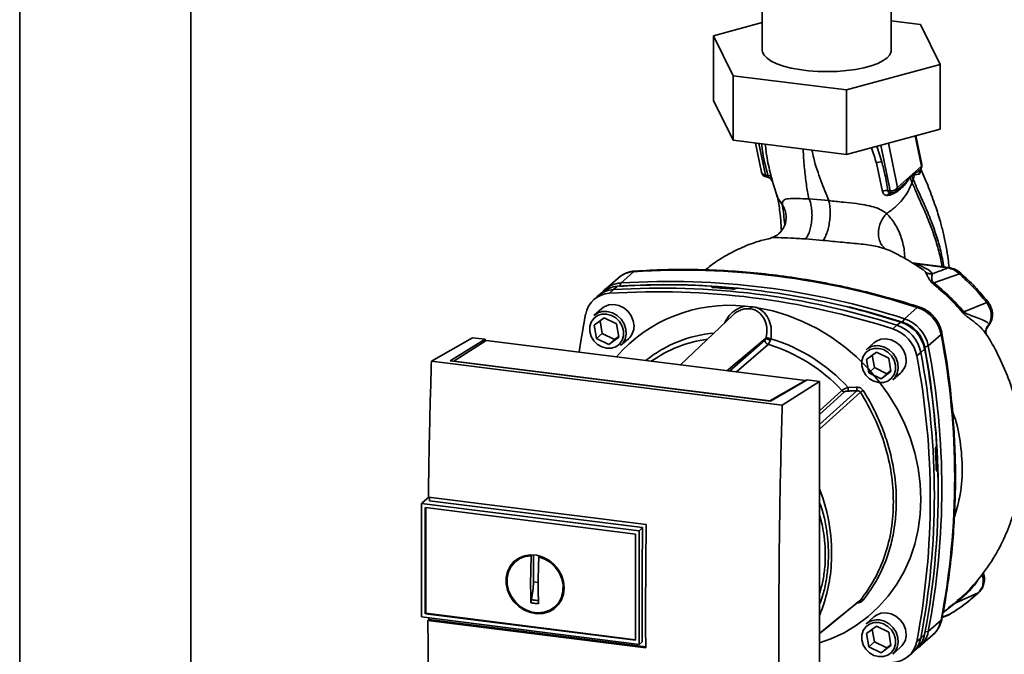
# Paper-space layout 'Blatt1' of a CAD drawing. Units: millimetres. Extents: x 0 to 6300, y 0 to 4455.
# Drawn here: x 4756 to 5000, y 2221 to 2379 of the extents above; entities that cross this region are included whole.
import ezdxf

# ---------------------------------------------------------------- set-up
doc = ezdxf.new("R2010")
doc.units = ezdxf.units.MM

psp = doc.layouts.new('Blatt1')

# ---------------------------------------------------------------- linework, layer by layer
at = {"color": 7, "linetype": 'Continuous', "lineweight": 35, "ltscale": 15}
for p, q in [((4755.95, 2486.76), (4755.95, 2210.51)), ((4798.35, 2210.51), (4798.35, 2486.76)), ((4940.05, 2384.31), (4940.05, 2371.11)), ((4972.05, 2371.11), (4972.05, 2384.31)), ((4927.97, 2374.65), (4940.05, 2377.95)), ((4972.05, 2378.36), (4979.28, 2377.45)), ((4979.28, 2377.45), (4984.13, 2367.58)), ((4932.82, 2364.78), (4927.97, 2374.65)), ((4927.97, 2374.65), (4927.97, 2358.62)), ((4984.13, 2367.58), (4960.9, 2361.24)), ((4984.13, 2367.58), (4984.13, 2351.55)), ((4960.9, 2361.24), (4932.82, 2364.78)), ((4932.82, 2364.78), (4932.82, 2348.75)), ((4960.9, 2361.24), (4960.9, 2345.21)), ((4932.82, 2348.75), (4927.97, 2358.62)), ((4984.13, 2351.55), (4960.9, 2345.21)), ((4960.9, 2345.21), (4932.82, 2348.75)), ((4977.97, 2349.87), (4979.54, 2342.3)), ((4979.61, 2342.78), (4978.13, 2349.91)), ((4938.39, 2348.05), (4939.88, 2340.84)), ((4939.23, 2347.94), (4940.84, 2340.12)), ((4969.69, 2343.41), (4968.43, 2347.26)), ((4969.42, 2347.53), (4971.76, 2336.23)), ((4973.62, 2337.08), (4971.35, 2348.06)), ((4968.34, 2343.05), (4969.86, 2336.08)), ((4979.54, 2342.3), (4973.62, 2337.08)), ((4979.35, 2341.6), (4979.29, 2341.53)), ((4940.84, 2340.12), (4941.45, 2340.03)), ((4941.13, 2339.66), (4941.3, 2339.63)), ((4942.29, 2339.03), (4942.37, 2338.9)), ((4942.39, 2338.84), (4942.37, 2338.9)), ((4942.39, 2338.84), (4942.46, 2338.67)), ((4942.43, 2338.99), (4943.56, 2335.36)), ((4976.73, 2339.51), (4977.15, 2339.97)), ((4977.15, 2340.08), (4977.85, 2340.55)), ((4977.15, 2340.08), (4977.15, 2339.97)), ((4977.2, 2338.29), (4977.48, 2339.11)), ((4977.85, 2340.55), (4977.79, 2340.16)), ((4977.79, 2340.16), (4979, 2340.37)), ((4971.76, 2336.23), (4971.15, 2336.29)), ((4973.21, 2336.13), (4974.54, 2337.3)), ((4974.51, 2337.33), (4974.41, 2337.24)), ((4956.52, 2333.81), (4951.64, 2334.24)), ((4971.12, 2335.06), (4971.66, 2335.16)), ((4950.81, 2324.29), (4955.19, 2323.93)), ((4986.26, 2317.19), (4977.25, 2318.32)), ((4986.07, 2317.11), (4977.75, 2318.16)), ((4979.22, 2317.15), (4979.83, 2316.74)), ((4904.3, 2314.57), (4901.12, 2311.77)), ((4908.17, 2316.16), (4904.99, 2313.35)), ((4988.97, 2315.59), (4982.63, 2313.38)), ((4904.12, 2312.52), (4903.14, 2311.71)), ((4904.99, 2313.35), (4904.76, 2312.57)), ((4927.55, 2312.41), (4927.56, 2312.43)), ((4927.57, 2312.31), (4927.55, 2312.41)), ((4927.56, 2312.43), (4927.59, 2312.29)), ((4927.63, 2312.28), (4927.59, 2312.48)), ((4933.41, 2311.96), (4933.39, 2311.95)), ((4899.09, 2309.97), (4898.15, 2309.08)), ((4900.44, 2311.1), (4899.44, 2310.28)), ((4903.14, 2311.71), (4902.17, 2310.81)), ((4900.27, 2307.02), (4898.33, 2305.31)), ((4935.74, 2307.62), (4937.31, 2307.48)), ((4975.29, 2304.49), (4978.47, 2307.3)), ((4995.7, 2308.51), (4990.04, 2306.2)), ((4898.41, 2302.89), (4900.88, 2304.69)), ((4900.88, 2304.69), (4903.93, 2303.2)), ((4932.76, 2305.37), (4919.77, 2293.03)), ((4974.83, 2303.66), (4975.29, 2304.49)), ((4898.98, 2299.6), (4898.41, 2302.89)), ((4899.86, 2303.94), (4900.4, 2300.85)), ((4903.93, 2303.2), (4904.51, 2299.91)), ((4972.45, 2301.96), (4973.43, 2302.86)), ((4973.43, 2302.86), (4974.39, 2303.67)), ((4996.04, 2302.66), (4996.33, 2303.18)), ((4858.04, 2293.99), (4868.23, 2299.79)), ((4871.32, 2299.4), (4868.23, 2299.79)), ((4900.4, 2300.85), (4898.98, 2299.6)), ((4902.03, 2298.11), (4898.98, 2299.6)), ((4900.4, 2300.85), (4903.45, 2299.36)), ((4904.51, 2299.91), (4902.03, 2298.11)), ((4903.45, 2299.36), (4904.47, 2300.11)), ((4931.29, 2291.58), (4940.98, 2299.7)), ((4981.22, 2297.76), (4984.4, 2300.57)), ((4995.55, 2300.68), (4995.55, 2300.67)), ((4862.66, 2294.04), (4871.32, 2299.4)), ((4871.62, 2299.1), (4863.57, 2293.97)), ((4871.32, 2299.4), (4871.32, 2298.91)), ((4950.75, 2289.13), (4871.62, 2299.1)), ((4903.45, 2299.36), (4902.03, 2298.11)), ((4904.94, 2297.81), (4906.89, 2299.52)), ((4931.96, 2291.5), (4940.72, 2299.16)), ((4941.49, 2298.13), (4933.67, 2291.28)), ((4967.74, 2298.52), (4965.79, 2296.81)), ((4981.22, 2297.76), (4980.34, 2297.42)), ((4965.87, 2294.39), (4968.35, 2296.19)), ((4967.32, 2295.44), (4967.86, 2292.35)), ((4968.35, 2296.19), (4971.4, 2294.7)), ((4971.4, 2294.7), (4971.97, 2291.41)), ((4979.37, 2296.13), (4978.35, 2295.27)), ((4980.29, 2296.98), (4979.37, 2296.13)), ((4945, 2283.03), (4858.04, 2293.99)), ((4942.13, 2284.03), (4862.66, 2294.04)), ((4863.57, 2293.97), (4941.92, 2284.1)), ((4863.57, 2293.97), (4863.57, 2293.93)), ((4966.45, 2291.1), (4965.87, 2294.39)), ((4967.86, 2292.35), (4966.45, 2291.1)), ((4967.86, 2292.35), (4970.91, 2290.86)), ((4969.5, 2289.61), (4966.45, 2291.1)), ((4971.97, 2291.41), (4969.5, 2289.61)), ((4970.91, 2290.86), (4969.5, 2289.61)), ((4970.91, 2290.86), (4971.94, 2291.61)), ((4972.41, 2289.31), (4974.35, 2291.02)), ((4941.92, 2284.1), (4950.75, 2289.13)), ((4951.19, 2289.34), (4942.13, 2284.03)), ((4945, 2283.03), (4954.28, 2288.95)), ((4950.75, 2289.13), (4950.75, 2289.08)), ((4954.28, 2288.95), (4951.19, 2289.34)), ((4954.28, 2187.12), (4954.28, 2288.95)), ((4961.32, 2287.43), (4963.46, 2287.5)), ((4954.28, 2281.67), (4959.8, 2286.69)), ((4954.28, 2280.75), (4960.44, 2286.36)), ((4941.92, 2284.06), (4941.92, 2284.1)), ((4983.11, 2272.64), (4983.13, 2272.66)), ((4983.44, 2266.74), (4983.27, 2266.74)), ((4983.29, 2266.72), (4983.4, 2266.73)), ((4983.38, 2266.71), (4983.31, 2266.71)), ((4983.4, 2266.73), (4983.38, 2266.71)), ((4855.6, 2258.69), (4855.7, 2258.79)), ((4855.6, 2258.69), (4909.54, 2251.89)), ((4855.6, 2258.69), (4855.6, 2230.5)), ((4857.35, 2260.24), (4855.7, 2258.79)), ((4857.27, 2260.25), (4911.27, 2253.45)), ((4910.39, 2252.68), (4857.54, 2259.34)), ((4856.52, 2231.31), (4856.52, 2257.64)), ((4856.53, 2257.64), (4908.61, 2251.08)), ((4856.63, 2231.41), (4856.63, 2257.63)), ((4908.61, 2251.08), (4908.61, 2224.75)), ((4909.54, 2251.89), (4910.39, 2252.68)), ((4909.54, 2251.9), (4909.54, 2223.7)), ((4883.33, 2239.19), (4883.33, 2245.92)), ((4879.78, 2244.99), (4878.97, 2244.34)), ((4879.8, 2244.96), (4880.6, 2245.39)), ((4882.63, 2238.57), (4882.8, 2245.69)), ((4882.8, 2245.69), (4882.92, 2245.79)), ((4884.83, 2245.58), (4884.67, 2245.45)), ((4884.51, 2239.05), (4883.33, 2239.19)), ((4993.61, 2236.48), (4987.87, 2233.93)), ((4888.82, 2233.17), (4889.58, 2233.88)), ((4890.48, 2235.21), (4889.54, 2233.91)), ((4984.89, 2231.64), (4987.87, 2233.93)), ((4987.63, 2233.81), (4986.25, 2232.77)), ((4988.59, 2234.64), (4988.44, 2234.51)), ((4856.63, 2231.41), (4856.52, 2231.31)), ((4908.61, 2224.75), (4856.53, 2231.31)), ((4908.61, 2224.86), (4856.63, 2231.41)), ((4984.67, 2230.45), (4986.6, 2231.2)), ((4986.6, 2231.2), (4986.75, 2231.3)), ((4986.69, 2231.25), (4986.76, 2231.29)), ((4909.54, 2223.7), (4855.6, 2230.5)), ((4857.15, 2229.64), (4857.43, 2229.88)), ((4911.16, 2222.83), (4857.15, 2229.64)), ((4857.43, 2229.88), (4857.43, 2230.27)), ((4857.43, 2229.88), (4911.16, 2223.11)), ((4967.74, 2230.52), (4965.79, 2228.81)), ((4984.4, 2229.72), (4981.22, 2226.91)), ((4984.66, 2230.38), (4986.12, 2230.93)), ((4985.97, 2230.87), (4986.5, 2231.16)), ((4965.87, 2226.39), (4968.35, 2228.19)), ((4966.45, 2223.1), (4965.87, 2226.39)), ((4967.32, 2227.44), (4967.86, 2224.35)), ((4968.35, 2228.19), (4971.4, 2226.7)), ((4971.4, 2226.7), (4971.97, 2223.41)), ((4980.42, 2226.78), (4981.22, 2226.91)), ((4910.28, 2224.32), (4909.54, 2223.7)), ((4967.86, 2224.35), (4966.45, 2223.1)), ((4967.86, 2224.35), (4970.91, 2222.86)), ((4978.35, 2224.43), (4979.37, 2225.28)), ((4979.16, 2223.27), (4982.35, 2226.07)), ((4979.37, 2225.28), (4980.29, 2226.15)), ((4969.5, 2221.61), (4966.45, 2223.1)), ((4971.97, 2223.41), (4969.5, 2221.61)), ((4970.91, 2222.86), (4969.5, 2221.61)), ((4970.91, 2222.86), (4971.94, 2223.61)), ((4972.41, 2221.31), (4974.35, 2223.02)), ((4976.13, 2220.66), (4977.13, 2221.48)), ((4977.48, 2221.79), (4978.42, 2222.68))]:
    psp.add_line(p, q, dxfattribs=at)
at = {"color": 7, "linetype": 'Continuous', "lineweight": 35, "ltscale": 15, "flags": 128}
for points in [[(4972.05, 2371.11), (4972.02, 2370.78), (4971.69, 2369.99), (4971.02, 2369.23), (4970.01, 2368.51), (4968.68, 2367.84), (4967.08, 2367.25), (4965.23, 2366.74), (4963.17, 2366.34), (4960.96, 2366.04), (4958.63, 2365.85), (4956.25, 2365.78), (4953.87, 2365.83), (4951.53, 2366), (4949.29, 2366.28), (4947.2, 2366.67), (4945.32, 2367.16), (4943.67, 2367.74), (4942.3, 2368.39), (4941.23, 2369.1), (4940.5, 2369.86), (4940.11, 2370.65), (4940.05, 2371.11)], [(4942.3, 2339.01), (4942.27, 2339.05), (4942.17, 2339.18)], [(4942.46, 2338.67), (4942.38, 2338.87), (4942.3, 2339.01)], [(4972.06, 2335.76), (4972.01, 2335.77), (4971.96, 2335.81), (4971.91, 2335.86), (4971.86, 2335.93), (4971.82, 2336.01), (4971.79, 2336.11), (4971.76, 2336.23)], [(4972.12, 2335.76), (4972.06, 2335.76), (4972.06, 2335.76)], [(4986.07, 2317.11), (4986.17, 2317.18), (4986.26, 2317.19)], [(4908.5, 2316.31), (4908.39, 2316.28), (4908.17, 2316.16)], [(4908.26, 2302.68), (4908.08, 2303.98), (4907.57, 2305.22), (4906.77, 2306.31), (4905.73, 2307.19), (4904.53, 2307.77), (4903.26, 2308.01), (4902.01, 2307.91), (4900.88, 2307.46), (4900.27, 2307.02)], [(4938.89, 2307.22), (4942.67, 2306.43), (4946.41, 2305.3), (4950.07, 2303.84), (4953.63, 2302.07), (4957.06, 2300), (4960.33, 2297.64), (4963.41, 2295.02), (4966.28, 2292.15), (4968.91, 2289.07), (4971.29, 2285.78), (4973.39, 2282.33), (4975.2, 2278.74), (4976.69, 2275.04), (4977.87, 2271.25), (4978.72, 2267.42), (4979.23, 2263.56), (4979.41, 2259.72), (4979.23, 2255.92), (4978.72, 2252.19), (4977.87, 2248.57), (4976.69, 2245.08), (4975.2, 2241.76), (4973.39, 2238.62), (4971.29, 2235.7), (4968.91, 2233.01), (4966.28, 2230.59), (4963.41, 2228.45), (4960.33, 2226.6), (4957.06, 2225.07), (4954.28, 2224.06)], [(4961.49, 2307.42), (4967.11, 2305.96), (4974.83, 2303.66)], [(4978.47, 2307.3), (4978.67, 2307.43), (4978.83, 2307.45), (4978.86, 2307.45)], [(4894.69, 2296.19), (4894.95, 2297.97), (4896.27, 2305.61)], [(4901.46, 2305.64), (4902.64, 2305.32), (4903.73, 2304.68), (4904.64, 2303.78), (4905.29, 2302.68), (4905.62, 2301.48), (4905.62, 2300.27), (4905.29, 2299.16), (4904.64, 2298.22), (4903.73, 2297.54), (4902.64, 2297.18), (4901.46, 2297.16), (4900.27, 2297.48), (4899.18, 2298.12), (4898.28, 2299.02), (4897.63, 2300.12), (4897.29, 2301.32), (4897.29, 2302.53), (4897.63, 2303.64), (4898.28, 2304.58), (4899.18, 2305.26), (4900.27, 2305.62), (4901.46, 2305.64)], [(4901.63, 2306.27), (4902.9, 2305.94), (4904.06, 2305.28), (4905.05, 2304.34), (4905.79, 2303.2), (4906.21, 2301.94), (4906.3, 2300.65), (4906.04, 2299.42), (4905.45, 2298.36), (4904.94, 2297.81)], [(4984.6, 2300.93), (4984.6, 2300.91), (4984.56, 2300.75), (4984.4, 2300.57)], [(4968.92, 2297.14), (4970.11, 2296.82), (4971.2, 2296.18), (4972.1, 2295.28), (4972.75, 2294.18), (4973.09, 2292.98), (4973.09, 2291.77), (4972.75, 2290.66), (4972.1, 2289.72), (4971.2, 2289.04), (4970.11, 2288.68), (4968.92, 2288.66), (4967.74, 2288.98), (4966.65, 2289.62), (4965.74, 2290.52), (4965.09, 2291.62), (4964.76, 2292.82), (4964.76, 2294.03), (4965.09, 2295.14), (4965.74, 2296.08), (4966.65, 2296.76), (4967.74, 2297.12), (4968.92, 2297.14)], [(4975.72, 2294.18), (4975.55, 2295.48), (4975.04, 2296.72), (4974.24, 2297.81), (4973.2, 2298.69), (4972, 2299.27), (4970.73, 2299.51), (4969.48, 2299.41), (4968.35, 2298.96), (4967.74, 2298.52)], [(4969.1, 2297.77), (4970.36, 2297.44), (4971.53, 2296.78), (4972.52, 2295.84), (4973.25, 2294.7), (4973.68, 2293.44), (4973.77, 2292.15), (4973.51, 2290.92), (4972.92, 2289.86), (4972.41, 2289.31)], [(4954.28, 2278.25), (4956.83, 2280.55), (4963.52, 2286.6)], [(4964.41, 2286.26), (4955.81, 2278.47), (4954.28, 2277.09)], [(4910.28, 2224.32), (4910.27, 2227.84), (4910.27, 2231.37), (4910.27, 2234.91), (4910.28, 2238.45), (4910.3, 2242), (4910.32, 2245.56), (4910.35, 2249.12), (4910.39, 2252.68)], [(4890.95, 2237.7), (4890.78, 2236.16), (4890.28, 2234.73), (4889.48, 2233.49), (4888.41, 2232.48), (4887.11, 2231.76), (4885.67, 2231.36), (4884.13, 2231.3), (4882.57, 2231.58), (4881.07, 2232.19), (4879.69, 2233.1), (4878.5, 2234.27), (4877.56, 2235.64), (4876.9, 2237.15), (4876.57, 2238.73), (4876.57, 2240.3), (4876.9, 2241.79), (4877.56, 2243.13), (4878.5, 2244.27), (4879.69, 2245.13), (4881.07, 2245.7), (4882.57, 2245.93), (4884.13, 2245.82), (4885.67, 2245.37), (4887.11, 2244.6), (4888.41, 2243.56), (4889.48, 2242.28), (4890.28, 2240.84), (4890.78, 2239.28), (4890.95, 2237.7)], [(4884.67, 2245.45), (4886.18, 2244.88), (4887.56, 2244), (4888.75, 2242.86), (4889.7, 2241.5), (4890.35, 2240), (4890.67, 2238.44), (4890.65, 2236.88), (4890.29, 2235.4), (4889.61, 2234.09), (4888.64, 2233), (4887.42, 2232.18), (4886.02, 2231.69), (4884.51, 2231.53), (4882.96, 2231.73), (4881.45, 2232.26), (4880.05, 2233.11), (4878.84, 2234.23), (4877.86, 2235.57), (4877.18, 2237.06), (4876.82, 2238.62), (4876.8, 2240.18), (4877.13, 2241.67), (4877.78, 2243), (4878.72, 2244.12), (4879.92, 2244.97), (4881.3, 2245.5), (4882.8, 2245.69)], [(4993.61, 2236.48), (4993.74, 2236.56), (4993.78, 2236.6)], [(4954.28, 2226.44), (4957.65, 2229.18), (4964.41, 2234.68)], [(4954.28, 2226.43), (4955.81, 2227.67), (4964.19, 2234.49)], [(4975.72, 2226.18), (4975.55, 2227.48), (4975.04, 2228.72), (4974.24, 2229.81), (4973.2, 2230.69), (4972, 2231.27), (4970.73, 2231.51), (4969.48, 2231.41), (4968.35, 2230.96), (4967.74, 2230.52)], [(4968.92, 2229.14), (4970.11, 2228.82), (4971.2, 2228.18), (4972.1, 2227.28), (4972.75, 2226.18), (4973.09, 2224.98), (4973.09, 2223.77), (4972.75, 2222.66), (4972.1, 2221.72), (4971.2, 2221.04), (4970.11, 2220.68), (4968.92, 2220.66), (4967.74, 2220.98), (4966.65, 2221.62), (4965.74, 2222.52), (4965.09, 2223.62), (4964.76, 2224.82), (4964.76, 2226.03), (4965.09, 2227.14), (4965.74, 2228.08), (4966.65, 2228.76), (4967.74, 2229.12), (4968.92, 2229.14)], [(4969.1, 2229.77), (4970.36, 2229.44), (4971.53, 2228.78), (4972.52, 2227.84), (4973.25, 2226.7), (4973.68, 2225.44), (4973.77, 2224.15), (4973.51, 2222.92), (4972.92, 2221.86), (4972.41, 2221.31)], [(4984.4, 2229.72), (4984.56, 2229.92), (4984.59, 2230.03)]]:
    psp.add_lwpolyline(points, dxfattribs=at)
at = {"color": 7, "linetype": 'Continuous', "lineweight": 35, "ltscale": 225}
for centre, radius, start, end in [((4969.56, 2341.21), 2.2, 86.7483, 123.5908), ((4978.14, 2342.47), 1.5, 322.3014, 11.6813), ((4978.86, 2342.63), 0.758, 333.555, 10.8462), ((4941.35, 2341.14), 1.5, 191.7419, 261.5864), ((4941.38, 2340.13), 0.542, 181.2877, 241.7657), ((4941.44, 2338.96), 1.07, 33.0031, 89.6457), ((4978.05, 2339.57), 1.32, 175.5656, 182.5353), ((4970.83, 2334.23), 2.09, 81.0075, 117.5096), ((4972.04, 2338.08), 1.87, 261.3869, 327.6348), ((4972.04, 2334.81), 0.959, 85.2148, 164.6038), ((4972.22, 2337.25), 1.5, 265.8909, 311.3658), ((4908.56, 2309.68), 6.49, 93.3989, 131.0595), ((4920.1, 2127.43), 189.1, 72.0219, 93.6166), ((4989.46, 2315.26), 0.594, 111.0533, 145.7637), ((4904.5, 2306.07), 6.46, 93.4176, 128.9362), ((4905.35, 2306.94), 6.42, 93.2271, 138.8496), ((4915.06, 2122.99), 189.1, 72.0219, 93.6166), ((4916.23, 2132.84), 180.1, 86.4895, 93.857), ((4916.85, 2131.95), 180.95, 84.3399, 93.8355), ((4916.92, 2124.63), 189.1, 72.0219, 93.6166), ((4915.62, 2126.95), 185.69, 84.7062, 86.2231), ((4902.53, 2304.46), 6.36, 93.1936, 169.6256), ((4903.51, 2305.26), 6.46, 93.3349, 133.197), ((4914.1, 2122.13), 189.05, 72.0219, 93.6166), ((4931.8, 2271), 36.82, 83.8607, 139.2646), ((4936.17, 2307.71), 1.16, 319.7911, 348.6058), ((4975.7, 2298.87), 8.87, 11.0352, 71.7841), ((4994.84, 2309.7), 1.47, 305.6454, 319.4716), ((4901.04, 2302.15), 4.16, 81.7953, 130.7075), ((4972.51, 2296.07), 8.87, 11.0352, 71.7841), ((5051.55, 2235.8), 93.48, 131.1461, 131.3412), ((4904.1, 2302.61), 4.16, 312.1118, 1.0239), ((4970.66, 2294.43), 8.87, 11.0352, 71.7841), ((4971.64, 2295.29), 8.82, 11.0352, 71.7841), ((4972.26, 2295.84), 8.23, 11.0352, 71.7841), ((4930.99, 2269.25), 31.82, 95.1925, 128.6095), ((4942.29, 2301.11), 1.92, 227.186, 263.5585), ((4942.47, 2302.84), 3.33, 244.1388, 264.7491), ((4969.69, 2293.58), 8.82, 11.0352, 71.7841), ((4798.99, 2265.15), 188.77, 349.1837, 10.8163), ((4930.44, 2268.74), 30.91, 97.3732, 125.3721), ((4941.82, 2299.19), 1.11, 181.6047, 252.6186), ((4929.31, 2258.27), 41.69, 42.9829, 73.0039), ((4929.73, 2258.63), 42.75, 42.3635, 73.0836), ((4968.51, 2293.65), 4.16, 81.7953, 130.7075), ((4788.8, 2261.48), 194.88, 0.4715, 10.626), ((4795.47, 2262.34), 189.1, 349.2026, 10.7974), ((4792.98, 2259.85), 188.73, 349.1837, 10.8163), ((4793.95, 2260.7), 188.77, 349.1837, 10.8163), ((4785.75, 2260.63), 197.92, 3.6657, 10.5839), ((4971.56, 2294.11), 4.16, 312.1118, 1.0239), ((4972.14, 2287.57), 10.83, 180.6985, 185.3866), ((4972.01, 2287.61), 8.55, 180.7519, 186.7862), ((4960.59, 2287.42), 1.08, 222.9083, 261.9255), ((4982.49, 2259.24), 32.51, 122.3718, 123.7957), ((4791.07, 2260.76), 192.24, 1.8739, 3.3561), ((4800.39, 2261.05), 183.26, 349.0204, 1.6716), ((4911.93, 2246.21), 45.31, 356.5447, 20.8043), ((4917.77, 2245.99), 39.47, 337.6993, 356.3503), ((4964.73, 2234.09), 0.671, 58.1255, 118.6889), ((4988.07, 2233.25), 0.713, 106.5918, 128.2448), ((4968.51, 2225.65), 4.16, 81.7953, 130.7075), ((4978.02, 2230.91), 6.49, 311.7598, 349.4203), ((4974.89, 2228.08), 6.44, 304.0378, 349.5239), ((4972.1, 2225.58), 6.36, 273.1936, 349.6256), ((4971.56, 2226.11), 4.16, 312.1118, 1.0239), ((4973.03, 2226.45), 6.44, 309.5569, 349.5496), ((4973.94, 2227.34), 6.46, 313.8875, 349.4016)]:
    psp.add_arc(centre, radius, start, end, dxfattribs=at)
at = {"color": 7, "linetype": 'Continuous', "lineweight": 35, "ltscale": 15}
for points, knots in [([(4939.92, 2347.85), (4939.96, 2347.42), (4940.19, 2344.86), (4940.88, 2342.22), (4941.45, 2340.03)], [0, 0, 0, 0, 0.169437, 1, 1, 1, 1]), ([(4942.34, 2339.55), (4941.92, 2341.16), (4941.21, 2343.91), (4940.93, 2346.62), (4940.81, 2347.74)], [0, 0, 0, 0, 0.586366, 1, 1, 1, 1]), ([(4951.64, 2334.24), (4951.41, 2335.42), (4950.94, 2337.78), (4950.51, 2341.71), (4950.27, 2344.62), (4950.22, 2346.37), (4950.21, 2346.56)], [0, 0, 0, 0, 0.317674, 0.63917, 0.961622, 1, 1, 1, 1]), ([(4956.52, 2333.81), (4955.88, 2335.43), (4954.6, 2338.69), (4953.1, 2342.86), (4952.51, 2345.62), (4952.37, 2346.28)], [0, 0, 0, 0, 0.4282857, 0.8613105, 1, 1, 1, 1]), ([(4967.1, 2346.9), (4967.1, 2346.89), (4967.62, 2345.59), (4967.98, 2344.31), (4968.34, 2343.05)], [0, 0, 0, 0, 0.010552, 1, 1, 1, 1]), ([(4971.15, 2336.29), (4970.96, 2337.61), (4970.6, 2339.97), (4969.97, 2342.36), (4969.69, 2343.41)], [0, 0, 0, 0, 0.559976, 1, 1, 1, 1]), ([(4977.85, 2340.55), (4977.94, 2340.6), (4978.19, 2340.76), (4978.69, 2341.08), (4979.07, 2341.36), (4979.29, 2341.53)], [0, 0, 0, 0, 0.176506, 0.500252, 1, 1, 1, 1]), ([(4979.29, 2341.53), (4979.24, 2341.45), (4979.12, 2341.28), (4979.02, 2340.99), (4978.97, 2340.68), (4978.99, 2340.47), (4979, 2340.37)], [0, 0, 0, 0, 0.247289, 0.499999, 0.752709, 1, 1, 1, 1]), ([(4979, 2340.37), (4979.04, 2340.4), (4979.12, 2340.46), (4979.18, 2340.74), (4979.18, 2341.03), (4979.15, 2341.24), (4979.14, 2341.28)], [0, 0, 0, 0, 0.312414, 0.617158, 0.917406, 1, 1, 1, 1]), ([(4986.37, 2317.24), (4986.3, 2317.91), (4986.13, 2319.64), (4985.67, 2322.42), (4985.02, 2325.52), (4984.13, 2328.92), (4982.92, 2332.78), (4981.29, 2337.14), (4980.04, 2340.06), (4979.41, 2341.56)], [0, 0, 0, 0, 0.071383, 0.18275, 0.30767, 0.425886, 0.587974, 0.788402, 1, 1, 1, 1]), ([(4939.9, 2340.84), (4939.92, 2340.74), (4939.99, 2340.51), (4940.33, 2340.24), (4940.67, 2340.16), (4940.84, 2340.12)], [0, 0, 0, 0, 0.284284, 0.642142, 1, 1, 1, 1]), ([(4941.38, 2339.64), (4941.37, 2339.63), (4941.35, 2339.62), (4941.32, 2339.63), (4941.3, 2339.64)], [0, 0, 0, 0, 0.353193, 1, 1, 1, 1]), ([(4941.45, 2340.03), (4941.46, 2339.99), (4941.49, 2339.91), (4941.51, 2339.77), (4941.48, 2339.66), (4941.41, 2339.64), (4941.38, 2339.64)], [0, 0, 0, 0, 0.169653, 0.340093, 0.694841, 1, 1, 1, 1]), ([(4941.4, 2339.63), (4941.53, 2339.59), (4941.83, 2339.48), (4942.04, 2339.29), (4942.16, 2339.19)], [0, 0, 0, 0, 0.458724, 1, 1, 1, 1]), ([(4942.46, 2338.67), (4942.48, 2338.66), (4942.51, 2338.64), (4942.51, 2338.79), (4942.46, 2339.08), (4942.38, 2339.39), (4942.34, 2339.55)], [0, 0, 0, 0, 0.2453496, 0.4945274, 0.7468179, 1, 1, 1, 1]), ([(4971.66, 2335.16), (4972.21, 2335.39), (4973.31, 2335.84), (4974.72, 2336.98), (4975.68, 2338.05), (4976.31, 2338.99), (4976.59, 2339.34), (4976.73, 2339.51)], [0, 0, 0, 0, 0.251105, 0.501036, 0.749925, 0.874582, 1, 1, 1, 1]), ([(4976.73, 2339.67), (4976.36, 2339.22), (4975.73, 2338.43), (4974.87, 2337.65), (4974.51, 2337.33)], [0, 0, 0, 0, 0.580796, 1, 1, 1, 1]), ([(4977.15, 2340.08), (4977.07, 2340.01), (4976.93, 2339.87), (4976.79, 2339.74), (4976.73, 2339.67)], [0, 0, 0, 0, 0.560077, 1, 1, 1, 1]), ([(4976.73, 2339.51), (4976.81, 2339.28), (4976.97, 2338.87), (4977.13, 2338.46), (4977.2, 2338.29)], [0, 0, 0, 0, 0.557981, 1, 1, 1, 1]), ([(4977.15, 2339.97), (4977.26, 2340.03), (4977.49, 2340.16), (4977.69, 2340.16), (4977.79, 2340.16)], [0, 0, 0, 0, 0.495614, 1, 1, 1, 1]), ([(4977.48, 2339.11), (4977.42, 2339.27), (4977.31, 2339.55), (4977.2, 2339.84), (4977.15, 2339.97)], [0, 0, 0, 0, 0.561479, 1, 1, 1, 1]), ([(4977.79, 2340.16), (4977.74, 2339.99), (4977.65, 2339.63), (4977.54, 2339.28), (4977.48, 2339.11)], [0, 0, 0, 0, 0.499152, 1, 1, 1, 1]), ([(4977.48, 2339.11), (4977.85, 2338.21), (4978.67, 2336.24), (4980.26, 2332.81), (4981.83, 2329.09), (4983.22, 2325.2), (4984.33, 2321.42), (4984.84, 2318.67), (4985.09, 2317.33)], [0, 0, 0, 0, 0.150261, 0.32836, 0.526782, 0.68447, 0.847059, 1, 1, 1, 1]), ([(4970.89, 2330.58), (4971.62, 2331.09), (4973.07, 2332.12), (4974.85, 2334.02), (4976.3, 2336.07), (4976.9, 2337.55), (4977.2, 2338.29)], [0, 0, 0, 0, 0.250676, 0.499744, 0.749997, 1, 1, 1, 1]), ([(4972.12, 2335.76), (4971.99, 2335.77), (4971.75, 2335.78), (4971.43, 2335.88), (4971.24, 2336.02), (4971.17, 2336.17), (4971.16, 2336.25), (4971.15, 2336.29)], [0, 0, 0, 0, 0.27768, 0.535592, 0.772771, 0.886415, 1, 1, 1, 1]), ([(4973.62, 2337.08), (4973.6, 2336.91), (4973.56, 2336.58), (4973.38, 2336.26), (4973.22, 2336.16), (4973.2, 2336.14)], [0, 0, 0, 0, 0.454176, 0.908351, 1, 1, 1, 1]), ([(4977.2, 2338.29), (4977.57, 2337.39), (4978.38, 2335.45), (4979.95, 2332.06), (4981.5, 2328.4), (4982.88, 2324.57), (4983.94, 2321.03), (4984.42, 2318.52), (4984.63, 2317.39)], [0, 0, 0, 0, 0.154333, 0.336865, 0.539695, 0.700461, 0.865796, 1, 1, 1, 1]), ([(4945, 2332.83), (4944.49, 2333.52), (4943.89, 2334.31), (4943.64, 2335.25), (4943.6, 2335.38)], [0, 0, 0, 0, 0.864344, 1, 1, 1, 1]), ([(4943.6, 2335.27), (4943.74, 2334.82), (4944.01, 2333.93), (4944.3, 2332.08), (4944.59, 2329.65), (4944.73, 2327.54), (4944.8, 2326.32)], [0, 0, 0, 0, 0.243202, 0.483802, 0.702663, 1, 1, 1, 1]), ([(4951.64, 2334.24), (4950.63, 2334.26), (4948.55, 2334.29), (4946.4, 2334.3), (4945.1, 2333.95), (4945.04, 2333.21), (4945, 2332.83)], [0, 0, 0, 0, 0.2292, 0.469491, 0.725763, 1, 1, 1, 1]), ([(4951.64, 2334.24), (4951.76, 2333.94), (4952.02, 2333.31), (4952.28, 2332.07), (4952.41, 2330.6), (4952.37, 2329), (4952.15, 2327.45), (4951.78, 2326.09), (4951.33, 2325.01), (4950.98, 2324.52), (4950.81, 2324.29)], [0, 0, 0, 0, 0.1116046, 0.2339451, 0.3646588, 0.5, 0.6353412, 0.7660549, 0.8883954, 1, 1, 1, 1]), ([(4956.52, 2333.81), (4956.6, 2333.51), (4956.77, 2332.9), (4956.89, 2331.67), (4956.9, 2330.21), (4956.76, 2328.64), (4956.48, 2327.09), (4956.09, 2325.75), (4955.65, 2324.66), (4955.34, 2324.17), (4955.19, 2323.93)], [0, 0, 0, 0, 0.1117276, 0.2340998, 0.3647615, 0.5, 0.6352385, 0.7659002, 0.8882724, 1, 1, 1, 1]), ([(4970.89, 2330.58), (4970.89, 2330.58), (4970.89, 2330.58), (4970.87, 2330.59), (4970.82, 2330.63), (4970.62, 2330.79), (4970.17, 2331.11), (4969.33, 2331.6), (4968, 2332.15), (4966.04, 2332.66), (4963.38, 2333.07), (4960.68, 2333.33), (4958.32, 2333.58), (4957.13, 2333.73), (4956.52, 2333.81)], [0, 0, 0, 0, 0.000162, 0.001487, 0.005208, 0.01933, 0.073905, 0.162163, 0.281295, 0.427614, 0.597407, 0.78772, 0.890976, 1, 1, 1, 1]), ([(4969.86, 2336.08), (4969.9, 2335.92), (4969.97, 2335.62), (4970.27, 2335.3), (4970.65, 2335.1), (4970.96, 2335.08), (4971.12, 2335.06)], [0, 0, 0, 0, 0.253081, 0.50549, 0.754394, 1, 1, 1, 1]), ([(4972.1, 2335.8), (4972.04, 2335.77), (4971.9, 2335.72), (4971.74, 2335.49), (4971.68, 2335.27), (4971.66, 2335.16)], [0, 0, 0, 0, 0.284235, 0.649798, 1, 1, 1, 1]), ([(4945, 2332.83), (4945.22, 2332.46), (4945.67, 2331.67), (4946.01, 2330.34), (4945.95, 2329.42), (4945.92, 2328.97)], [0, 0, 0, 0, 0.318258, 0.667335, 1, 1, 1, 1]), ([(4945, 2332.83), (4945.1, 2332.22), (4945.29, 2331), (4945.5, 2329.25), (4945.65, 2328.03), (4945.67, 2327.85)], [0, 0, 0, 0, 0.4605377, 0.9172252, 1, 1, 1, 1]), ([(4945.94, 2328.97), (4945.88, 2328.63), (4945.76, 2327.89), (4945.06, 2326.44), (4943.79, 2325.12), (4942.62, 2324.69), (4942.03, 2324.48)], [0, 0, 0, 0, 0.209002, 0.450355, 0.720769, 1, 1, 1, 1]), ([(4970.89, 2330.58), (4970.6, 2330.24), (4970, 2329.54), (4969.31, 2328.25), (4968.88, 2326.78), (4968.78, 2325.25), (4969.07, 2323.85), (4969.61, 2322.75), (4970.14, 2322.27), (4970.36, 2322.07)], [0, 0, 0, 0, 0.129678, 0.272113, 0.424532, 0.582482, 0.740431, 0.89285, 1, 1, 1, 1]), ([(4975.39, 2319.45), (4975.36, 2320.07), (4975.27, 2322.06), (4974.46, 2325.08), (4972.94, 2328.25), (4971.58, 2329.79), (4970.89, 2330.58)], [0, 0, 0, 0, 0.1316, 0.41483, 0.703991, 1, 1, 1, 1]), ([(4942.07, 2324.42), (4941.03, 2324.18), (4938.44, 2323.58), (4934.64, 2322.06), (4930.78, 2320.05), (4927.93, 2318.26), (4926.43, 2316.96), (4926.01, 2316.6)], [0, 0, 0, 0, 0.174682, 0.436106, 0.673313, 0.907874, 1, 1, 1, 1]), ([(4942.06, 2324.48), (4942.07, 2324.48), (4942.46, 2324.7), (4944.11, 2324.61), (4947.03, 2324.5), (4949.53, 2324.36), (4950.81, 2324.29)], [0, 0, 0, 0, 0.006801, 0.31899, 0.651378, 1, 1, 1, 1]), ([(4955.19, 2323.93), (4956.75, 2323.77), (4959.09, 2323.52), (4962.27, 2323.25), (4964.54, 2323.02), (4966.64, 2322.77), (4968.41, 2322.47), (4969.35, 2322.19), (4969.74, 2322.07)], [0, 0, 0, 0, 0.318371, 0.472857, 0.621423, 0.76468, 0.9017, 1, 1, 1, 1]), ([(4969.74, 2322.07), (4969.89, 2322.04), (4970.06, 2322), (4970.2, 2321.93), (4970.22, 2321.92)], [0, 0, 0, 0, 0.836917, 1, 1, 1, 1]), ([(4979.82, 2316.72), (4978.45, 2317.6), (4975.37, 2319.58), (4972.13, 2321.27), (4970.24, 2321.92), (4970.22, 2321.93)], [0, 0, 0, 0, 0.441359, 0.99624, 1, 1, 1, 1]), ([(4978.85, 2307.45), (4977.56, 2307.85), (4973.84, 2309.02), (4967.65, 2310.72), (4960.27, 2312.47), (4952.86, 2313.92), (4945.43, 2315.08), (4938, 2315.93), (4930.58, 2316.49), (4923.18, 2316.74), (4915.81, 2316.71), (4910.94, 2316.44), (4908.5, 2316.31)], [0, 0, 0, 0, 0.055572, 0.160538, 0.265504, 0.370463, 0.475414, 0.580356, 0.685288, 0.790209, 0.895119, 1, 1, 1, 1]), ([(4982.21, 2315.61), (4982.01, 2315.88), (4981.61, 2316.43), (4980.12, 2317.31), (4978.65, 2317.84), (4977.75, 2318.16)], [0, 0, 0, 0, 0.279543, 0.559963, 1, 1, 1, 1]), ([(4979.83, 2316.74), (4979.86, 2316.72), (4980.22, 2316.49), (4980.39, 2316.23), (4980.55, 2316)], [0, 0, 0, 0, 0.087688, 1, 1, 1, 1]), ([(4986.07, 2317.11), (4985.35, 2316.83), (4984.08, 2316.33), (4982.78, 2315.83), (4982.21, 2315.61)], [0, 0, 0, 0, 0.560002, 1, 1, 1, 1]), ([(4988.97, 2315.59), (4988.53, 2315.97), (4987.64, 2316.72), (4986.59, 2316.98), (4986.07, 2317.11)], [0, 0, 0, 0, 0.501387, 1, 1, 1, 1]), ([(4989.25, 2315.81), (4988.85, 2316.12), (4987.95, 2316.82), (4986.87, 2317.06), (4986.26, 2317.19)], [0, 0, 0, 0, 0.4387215, 1, 1, 1, 1]), ([(4908.5, 2316.31), (4908.16, 2316.27), (4907.32, 2316.18), (4906.04, 2315.74), (4904.94, 2315.15), (4904.43, 2314.65), (4904.27, 2314.49)], [0, 0, 0, 0, 0.214371, 0.536831, 0.856649, 1, 1, 1, 1]), ([(4980.55, 2316), (4980.73, 2315.66), (4981, 2315.14), (4981.46, 2314.23), (4981.89, 2313.62), (4982.23, 2313.32), (4982.4, 2313.17)], [0, 0, 0, 0, 0.483441, 0.732702, 0.863647, 1, 1, 1, 1]), ([(4982.21, 2315.61), (4981.92, 2315.62), (4981.33, 2315.63), (4980.81, 2315.88), (4980.55, 2316)], [0, 0, 0, 0, 0.499999, 1, 1, 1, 1]), ([(4982.63, 2313.38), (4982.56, 2313.43), (4982.44, 2313.52), (4982.29, 2313.69), (4982.19, 2313.86), (4982.06, 2314.21), (4982.06, 2314.89), (4982.15, 2315.32), (4982.21, 2315.61)], [0, 0, 0, 0, 0.054087, 0.106698, 0.160831, 0.217939, 0.466594, 1, 1, 1, 1]), ([(4995.7, 2308.51), (4994.65, 2309.76), (4992.55, 2312.26), (4990.16, 2314.48), (4988.97, 2315.59)], [0, 0, 0, 0, 0.499966, 1, 1, 1, 1]), ([(4995.96, 2308.75), (4994.91, 2310), (4992.82, 2312.49), (4990.44, 2314.7), (4989.25, 2315.81)], [0, 0, 0, 0, 0.499999, 1, 1, 1, 1]), ([(4927.56, 2312.43), (4927.57, 2312.44), (4927.6, 2312.48), (4927.56, 2312.52), (4927.48, 2312.56), (4927.37, 2312.59), (4927.29, 2312.59), (4927.26, 2312.59)], [0, 0, 0, 0, 0.218281, 0.436524, 0.655929, 0.878089, 1, 1, 1, 1]), ([(4927.85, 2312.24), (4927.8, 2312.24), (4927.7, 2312.26), (4927.58, 2312.29), (4927.52, 2312.34), (4927.52, 2312.38), (4927.54, 2312.4), (4927.55, 2312.41)], [0, 0, 0, 0, 0.225668, 0.451403, 0.675272, 0.896057, 1, 1, 1, 1]), ([(4933.39, 2311.95), (4933.36, 2311.93), (4933.31, 2311.9), (4933.17, 2311.87), (4933.01, 2311.85), (4932.86, 2311.84), (4932.78, 2311.85), (4932.75, 2311.85)], [0, 0, 0, 0, 0.220312, 0.440581, 0.661976, 0.885105, 1, 1, 1, 1]), ([(4933.41, 2311.96), (4933.44, 2311.98), (4933.49, 2312.01), (4933.63, 2312.04), (4933.8, 2312.06), (4933.94, 2312.06), (4934.02, 2312.06), (4934.05, 2312.06)], [0, 0, 0, 0, 0.22025, 0.440458, 0.661779, 0.884872, 1, 1, 1, 1]), ([(4934.05, 2312.06), (4937.85, 2311.62), (4945.43, 2310.74), (4955.97, 2308.69), (4965.64, 2306.35), (4971.48, 2304.56), (4974.39, 2303.67)], [0, 0, 0, 0, 0.28071, 0.561135, 0.780941, 1, 1, 1, 1]), ([(4982.63, 2313.38), (4982.58, 2313.34), (4982.5, 2313.26), (4982.43, 2313.19), (4982.4, 2313.17)], [0, 0, 0, 0, 0.560006, 1, 1, 1, 1]), ([(4982.4, 2313.17), (4983.71, 2312.05), (4986.34, 2309.83), (4988.65, 2307.27), (4989.8, 2305.99)], [0, 0, 0, 0, 0.500182, 1, 1, 1, 1]), ([(4990.04, 2306.2), (4988.88, 2307.48), (4986.57, 2310.04), (4983.94, 2312.27), (4982.63, 2313.38)], [0, 0, 0, 0, 0.499884, 1, 1, 1, 1]), ([(4935.74, 2307.62), (4935.01, 2307.39), (4933.57, 2306.95), (4931.79, 2305.37), (4931.04, 2304.04), (4930.67, 2303.39)], [0, 0, 0, 0, 0.337073, 0.675662, 1, 1, 1, 1]), ([(4937.06, 2306.96), (4936.69, 2306.98), (4935.93, 2307.02), (4934.8, 2306.72), (4933.76, 2306.17), (4933.04, 2305.72), (4932.77, 2305.38), (4932.76, 2305.36)], [0, 0, 0, 0, 0.242361, 0.491008, 0.732025, 0.989238, 1, 1, 1, 1]), ([(4941.02, 2299.85), (4941.12, 2300.64), (4941.32, 2302.23), (4940.75, 2304.14), (4939.93, 2305.4), (4939.11, 2306.18), (4938.15, 2306.74), (4937.42, 2306.89), (4937.06, 2306.96)], [0, 0, 0, 0, 0.254972, 0.506725, 0.634993, 0.755174, 0.879157, 1, 1, 1, 1]), ([(4937.31, 2307.48), (4937.57, 2307.44), (4938.1, 2307.37), (4938.62, 2307.27), (4938.89, 2307.22)], [0, 0, 0, 0, 0.499738, 1, 1, 1, 1]), ([(4938.89, 2307.22), (4939.51, 2306.83), (4940.75, 2306.04), (4941.88, 2304.06), (4942.42, 2301.84), (4942.25, 2300.3), (4942.17, 2299.53)], [0, 0, 0, 0, 0.248477, 0.498056, 0.748663, 1, 1, 1, 1]), ([(4984.6, 2300.93), (4984.52, 2301.26), (4984.34, 2302.1), (4983.78, 2303.38), (4982.89, 2304.72), (4981.77, 2305.87), (4980.47, 2306.78), (4979.46, 2307.25), (4978.92, 2307.42), (4978.85, 2307.45)], [0, 0, 0, 0, 0.111105, 0.284324, 0.458622, 0.634126, 0.810517, 0.976045, 1, 1, 1, 1]), ([(4995.7, 2308.51), (4995.96, 2308.09), (4996.5, 2307.26), (4996.85, 2305.83), (4996.84, 2304.4), (4996.5, 2303.59), (4996.33, 2303.18)], [0, 0, 0, 0, 0.2491468, 0.4993559, 0.7499351, 1, 1, 1, 1]), ([(4996.07, 2302.69), (4996.13, 2302.75), (4996.56, 2303.18), (4996.93, 2304.05), (4997.15, 2305.21), (4997.11, 2306.3), (4996.77, 2307.57), (4996.24, 2308.34), (4995.96, 2308.75)], [0, 0, 0, 0, 0.03947, 0.286721, 0.422947, 0.588234, 0.781257, 1, 1, 1, 1]), ([(4989.8, 2305.99), (4989.99, 2305.8), (4990.71, 2305.06), (4992.21, 2304.06), (4993.84, 2302.69), (4995.01, 2301.58), (4995.3, 2301.01), (4995.35, 2300.91)], [0, 0, 0, 0, 0.083283, 0.32371, 0.635292, 0.940916, 1, 1, 1, 1]), ([(4996.33, 2303.18), (4996.03, 2303.41), (4995.42, 2303.88), (4993.88, 2304.57), (4992.37, 2305.11), (4991.19, 2305.53), (4990.58, 2305.81), (4990.26, 2306.01), (4990.11, 2306.14), (4990.04, 2306.2)], [0, 0, 0, 0, 0.247433, 0.503877, 0.762484, 0.888388, 0.947405, 0.974759, 1, 1, 1, 1]), ([(4996.33, 2303.18), (4996.12, 2302.94), (4995.71, 2302.44), (4995.43, 2301.54), (4995.52, 2300.95), (4995.57, 2300.67)], [0, 0, 0, 0, 0.331808, 0.683387, 1, 1, 1, 1]), ([(4995.55, 2300.67), (4995.53, 2300.83), (4995.47, 2301.16), (4995.58, 2301.88), (4995.87, 2302.34), (4996.06, 2302.64)], [0, 0, 0, 0, 0.2681065, 0.5281001, 1, 1, 1, 1]), ([(4940.72, 2299.16), (4940.77, 2299.23), (4940.88, 2299.35), (4940.95, 2299.59), (4940.98, 2299.7)], [0, 0, 0, 0, 0.558032, 1, 1, 1, 1]), ([(4941.02, 2299.85), (4941.02, 2299.82), (4941, 2299.77), (4940.99, 2299.72), (4940.98, 2299.7)], [0, 0, 0, 0, 0.556457, 1, 1, 1, 1]), ([(4984.59, 2230.03), (4984.83, 2231.3), (4985.52, 2234.96), (4986.44, 2241.1), (4987.26, 2248.43), (4987.77, 2255.84), (4987.99, 2263.29), (4987.91, 2270.79), (4987.54, 2278.31), (4986.86, 2285.85), (4985.92, 2293.39), (4985.04, 2298.42), (4984.6, 2300.93)], [0, 0, 0, 0, 0.055607, 0.160471, 0.265347, 0.370236, 0.475136, 0.580048, 0.68497, 0.789902, 0.894843, 1, 1, 1, 1]), ([(4988.39, 2234.56), (4988.79, 2234.88), (4990.6, 2236.35), (4993.69, 2239.78), (4997.33, 2244.73), (5000.2, 2250.21), (5002.16, 2255.35), (5003.4, 2260), (5004.14, 2264.24), (5004.51, 2268.44), (5004.53, 2273.02), (5004.07, 2278.17), (5002.99, 2283.84), (5001.17, 2289.81), (4998.62, 2295.46), (4996.61, 2299.18), (4995.44, 2300.83), (4995.37, 2300.93)], [0, 0, 0, 0, 0.021625, 0.099496, 0.195703, 0.282578, 0.359797, 0.426688, 0.483116, 0.53824, 0.600766, 0.671031, 0.74889, 0.833628, 0.920269, 0.995172, 1, 1, 1, 1]), ([(4941.49, 2298.13), (4941.54, 2298.18), (4941.64, 2298.28), (4941.79, 2298.53), (4941.94, 2298.83), (4942.03, 2299.08), (4942.07, 2299.2)], [0, 0, 0, 0, 0.239693, 0.486215, 0.739631, 1, 1, 1, 1]), ([(4942.17, 2299.53), (4942.15, 2299.47), (4942.12, 2299.36), (4942.09, 2299.25), (4942.07, 2299.2)], [0, 0, 0, 0, 0.557513, 1, 1, 1, 1]), ([(4858.04, 2293.99), (4857.87, 2288.33), (4857.53, 2277.03), (4857.36, 2265.85), (4857.27, 2260.25)], [0, 0, 0, 0, 0.500125, 1, 1, 1, 1]), ([(4959.8, 2286.69), (4959.88, 2286.75), (4960.04, 2286.87), (4960.42, 2287.07), (4960.85, 2287.27), (4961.16, 2287.38), (4961.32, 2287.43)], [0, 0, 0, 0, 0.25791, 0.529051, 0.75073, 1, 1, 1, 1]), ([(4963.46, 2287.5), (4963.62, 2287.5), (4963.94, 2287.49), (4964.39, 2287.33), (4964.8, 2287.08), (4964.99, 2286.82), (4965.09, 2286.7)], [0, 0, 0, 0, 0.251292, 0.50141, 0.750949, 1, 1, 1, 1]), ([(4960.44, 2286.36), (4960.49, 2286.39), (4960.6, 2286.45), (4960.93, 2286.53), (4961.2, 2286.54), (4961.36, 2286.55)], [0, 0, 0, 0, 0.279563, 0.560003, 1, 1, 1, 1]), ([(4961.36, 2286.55), (4961.77, 2286.56), (4962.49, 2286.58), (4963.2, 2286.59), (4963.52, 2286.6)], [0, 0, 0, 0, 0.56, 1, 1, 1, 1]), ([(4964.41, 2286.26), (4964.36, 2286.32), (4964.26, 2286.45), (4964.04, 2286.57), (4963.79, 2286.63), (4963.61, 2286.61), (4963.52, 2286.6)], [0, 0, 0, 0, 0.230327, 0.468498, 0.724232, 1, 1, 1, 1]), ([(4964.41, 2286.26), (4965.64, 2284.14), (4968.1, 2279.92), (4970.63, 2273.07), (4972.21, 2266.08), (4972.73, 2259.08), (4972.21, 2252.25), (4970.63, 2245.79), (4968.1, 2239.79), (4965.64, 2236.38), (4964.41, 2234.68)], [0, 0, 0, 0, 0.125013, 0.250019, 0.375025, 0.500028, 0.625031, 0.750035, 0.875013, 1, 1, 1, 1]), ([(4965.09, 2286.7), (4965.95, 2285.25), (4967.66, 2282.39), (4969.67, 2277.91), (4971.55, 2272.57), (4972.94, 2266.33), (4973.41, 2260.06), (4973.14, 2254.72), (4972.44, 2250.24), (4971.08, 2245.26), (4968.82, 2239.86), (4966.35, 2236.41), (4965.09, 2234.66)], [0, 0, 0, 0, 0.085473, 0.168779, 0.250129, 0.375819, 0.500028, 0.582754, 0.66603, 0.750074, 0.872726, 1, 1, 1, 1]), ([(4944.82, 2178.78), (4944.61, 2188.28), (4944.18, 2207.3), (4944.13, 2234.36), (4944.39, 2259.61), (4944.79, 2275.23), (4945, 2283.03)], [0, 0, 0, 0, 0.279902, 0.560023, 0.780098, 1, 1, 1, 1]), ([(4987.69, 2255.34), (4988.16, 2256.9), (4989.28, 2260.64), (4989.86, 2267), (4989.21, 2274.11), (4988.27, 2279.02), (4987.25, 2281.38), (4987.21, 2281.48)], [0, 0, 0, 0, 0.189581, 0.456541, 0.722751, 0.988229, 1, 1, 1, 1]), ([(4983.13, 2272.66), (4983.14, 2272.68), (4983.18, 2272.73), (4983.22, 2272.86), (4983.25, 2273.02), (4983.26, 2273.17), (4983.26, 2273.25), (4983.26, 2273.28)], [0, 0, 0, 0, 0.218281, 0.436524, 0.655929, 0.878089, 1, 1, 1, 1]), ([(4982.98, 2272.01), (4982.98, 2272.07), (4982.97, 2272.18), (4982.99, 2272.35), (4983.03, 2272.5), (4983.07, 2272.59), (4983.1, 2272.63), (4983.11, 2272.64)], [0, 0, 0, 0, 0.225668, 0.451403, 0.675272, 0.896057, 1, 1, 1, 1]), ([(4983.38, 2266.71), (4983.36, 2266.7), (4983.32, 2266.69), (4983.27, 2266.73), (4983.23, 2266.82), (4983.21, 2266.94), (4983.21, 2267.02), (4983.2, 2267.04)], [0, 0, 0, 0, 0.220312, 0.440581, 0.661976, 0.885105, 1, 1, 1, 1]), ([(4983.4, 2266.73), (4983.42, 2266.74), (4983.45, 2266.76), (4983.51, 2266.71), (4983.54, 2266.62), (4983.57, 2266.51), (4983.57, 2266.43), (4983.57, 2266.4)], [0, 0, 0, 0, 0.22025, 0.440458, 0.661779, 0.884872, 1, 1, 1, 1]), ([(4857.54, 2259.34), (4857.54, 2259.55), (4857.54, 2259.84), (4857.55, 2260.14), (4857.55, 2260.22)], [0, 0, 0, 0, 0.722408, 1, 1, 1, 1]), ([(4954.28, 2233.66), (4954.52, 2234.32), (4955.17, 2236.08), (4955.86, 2239.08), (4956.36, 2242.57), (4956.52, 2246.08), (4956.37, 2249.62), (4955.85, 2253.22), (4955.21, 2256.33), (4954.53, 2258.19), (4954.28, 2258.85)], [0, 0, 0, 0, 0.08444, 0.227561, 0.367042, 0.502794, 0.638525, 0.777981, 0.921074, 1, 1, 1, 1]), ([(4954.28, 2236.36), (4954.57, 2237.36), (4955.16, 2239.46), (4955.59, 2242.67), (4955.71, 2245.33), (4955.67, 2247.37), (4955.57, 2248.94), (4955.38, 2250.65), (4955.08, 2252.48), (4954.72, 2254.2), (4954.41, 2255.3), (4954.28, 2255.75)], [0, 0, 0, 0, 0.162308, 0.341743, 0.49802, 0.571533, 0.651532, 0.738018, 0.830992, 0.930452, 1, 1, 1, 1]), ([(4911.27, 2253.45), (4911.22, 2247.7), (4911.11, 2237.44), (4911.14, 2227.3), (4911.16, 2222.83)], [0, 0, 0, 0, 0.559997, 1, 1, 1, 1]), ([(4880.17, 2245.21), (4880.22, 2245.3), (4880.3, 2245.45), (4880.46, 2245.52), (4880.53, 2245.55)], [0, 0, 0, 0, 0.589001, 1, 1, 1, 1]), ([(4884.67, 2245.45), (4884.63, 2244.46), (4884.55, 2242.47), (4884.5, 2239.53), (4884.5, 2236.62), (4884.55, 2234.73), (4884.58, 2233.78)], [0, 0, 0, 0, 0.249026, 0.498705, 0.749028, 1, 1, 1, 1]), ([(4993.61, 2236.48), (4993.88, 2236.79), (4994.44, 2237.43), (4994.83, 2238.71), (4994.89, 2239.99), (4994.63, 2240.8), (4994.52, 2241.15)], [0, 0, 0, 0, 0.2653264, 0.5319143, 0.7990575, 1, 1, 1, 1]), ([(4993.78, 2236.6), (4994.05, 2236.89), (4994.54, 2237.42), (4995.03, 2238.56), (4995.21, 2239.91), (4995.06, 2241), (4994.82, 2241.51), (4994.8, 2241.54)], [0, 0, 0, 0, 0.22825, 0.421625, 0.698508, 0.979106, 1, 1, 1, 1]), ([(4882.7, 2234.02), (4882.68, 2234.86), (4882.64, 2236.36), (4882.63, 2237.9), (4882.63, 2238.57)], [0, 0, 0, 0, 0.560438, 1, 1, 1, 1]), ([(4987.87, 2233.93), (4987.94, 2233.99), (4988.26, 2234.24), (4989.17, 2234.94), (4990.42, 2235.98), (4991.94, 2237.53), (4993.07, 2238.81), (4993.51, 2239.7), (4993.59, 2239.86)], [0, 0, 0, 0, 0.031258, 0.138019, 0.373533, 0.613982, 0.931424, 1, 1, 1, 1]), ([(4986.6, 2231.2), (4987.84, 2232), (4990.3, 2233.59), (4992.5, 2235.52), (4993.61, 2236.48)], [0, 0, 0, 0, 0.50002, 1, 1, 1, 1]), ([(4986.76, 2231.29), (4987.99, 2232.09), (4990.46, 2233.7), (4992.68, 2235.63), (4993.78, 2236.6)], [0, 0, 0, 0, 0.500045, 1, 1, 1, 1]), ([(4882.79, 2234.79), (4882.76, 2234.66), (4882.71, 2234.4), (4882.71, 2234.15), (4882.7, 2234.02)], [0, 0, 0, 0, 0.49998, 1, 1, 1, 1]), ([(4884.58, 2233.78), (4884.22, 2233.82), (4883.6, 2233.89), (4882.98, 2233.98), (4882.7, 2234.02)], [0, 0, 0, 0, 0.559993, 1, 1, 1, 1]), ([(4884.66, 2234.56), (4884.31, 2234.59), (4883.68, 2234.66), (4883.06, 2234.75), (4882.79, 2234.79)], [0, 0, 0, 0, 0.559999, 1, 1, 1, 1]), ([(4890.22, 2234.56), (4890.19, 2234.49), (4890.11, 2234.36), (4889.96, 2234.3), (4889.87, 2234.26)], [0, 0, 0, 0, 0.44648, 1, 1, 1, 1]), ([(4965.09, 2234.66), (4964.99, 2234.56), (4964.8, 2234.36), (4964.39, 2234.15), (4963.94, 2234.01), (4963.62, 2234), (4963.46, 2233.99)], [0, 0, 0, 0, 0.249051, 0.49859, 0.748708, 1, 1, 1, 1]), ([(4964.19, 2234.49), (4964.21, 2234.51), (4964.3, 2234.56), (4964.37, 2234.63), (4964.41, 2234.68)], [0, 0, 0, 0, 0.251342, 1, 1, 1, 1]), ([(4988.44, 2234.51), (4988.36, 2234.44), (4988.09, 2234.19), (4987.82, 2233.97), (4987.63, 2233.81)], [0, 0, 0, 0, 0.278885, 1, 1, 1, 1]), ([(4984.9, 2231.69), (4984.96, 2231.73), (4985.58, 2232.12), (4986.11, 2232.61), (4986.6, 2233.07)], [0, 0, 0, 0, 0.095506, 1, 1, 1, 1]), ([(4857.15, 2229.64), (4857.21, 2222.93), (4857.32, 2209.51), (4857.67, 2196.33), (4857.85, 2189.74)], [0, 0, 0, 0, 0.499886, 1, 1, 1, 1]), ([(4982.38, 2226.15), (4982.58, 2226.33), (4983.16, 2226.83), (4983.86, 2227.89), (4984.37, 2229.03), (4984.53, 2229.77), (4984.59, 2230.03)], [0, 0, 0, 0, 0.178915, 0.503821, 0.827819, 1, 1, 1, 1])]:
    psp.add_open_spline(points, degree=3, knots=knots, dxfattribs=at)
for points in [[(4979.54, 2342.3), (4979.53, 2342.16), (4979.51, 2341.87), (4979.36, 2341.64), (4979.29, 2341.53)], [(4883.33, 2239.19), (4883.31, 2238.45), (4883.26, 2236.97), (4882.94, 2235.52), (4882.79, 2234.79)]]:
    psp.add_open_spline(points, degree=3, dxfattribs=at)

doc.saveas('drawing.dxf')
